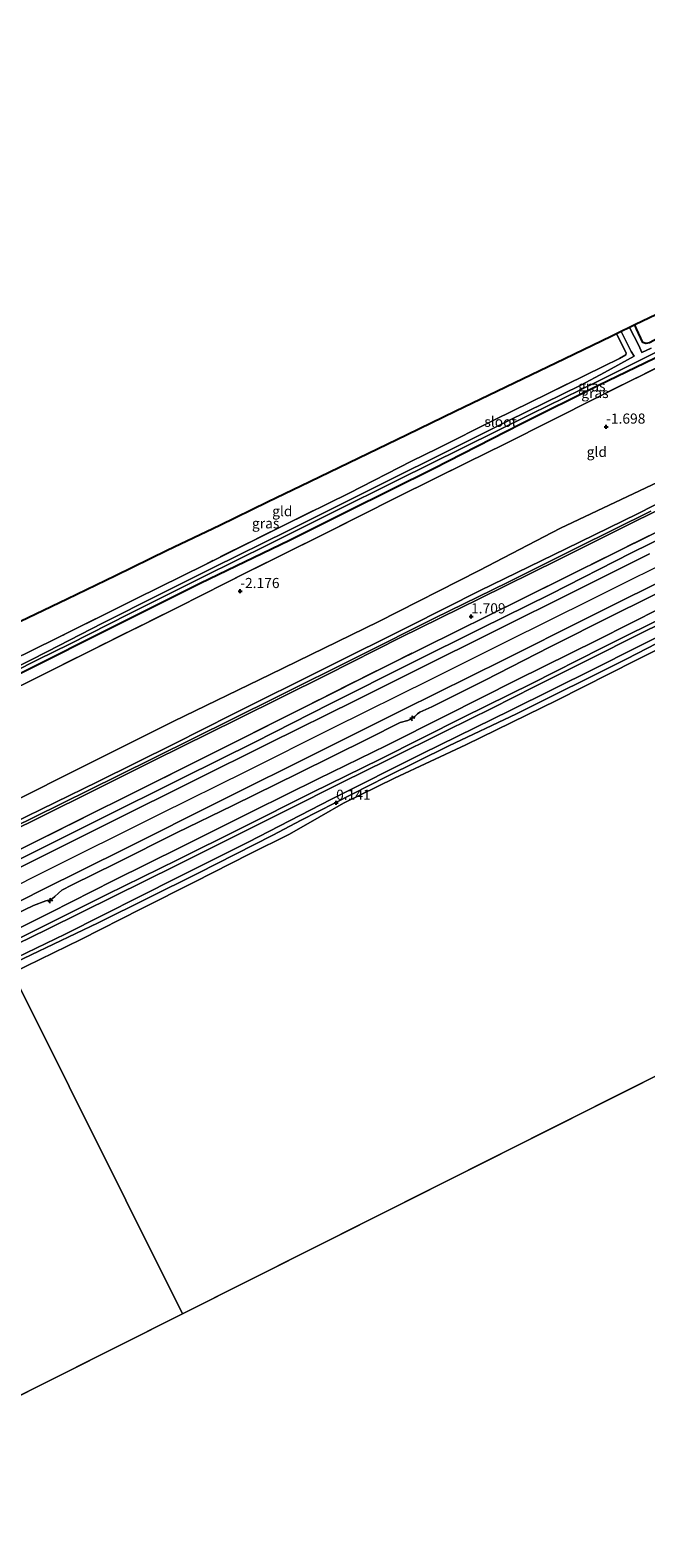
# Model space of a CAD drawing. Units: metres. Extents: x 170760 to 180003, y 487498 to 492458.
# Drawn here: x 174120 to 174272, y 490138 to 490510 of the extents above; entities that cross this region are included whole.
import ezdxf
from ezdxf.enums import TextEntityAlignment as Align

# ---------------------------------------------------------------- set-up
doc = ezdxf.new("R2010")
doc.units = ezdxf.units.M
doc.linetypes.add('IE-TERREINAFSCHEIDING', pattern=[10, 8, -2])
doc.layers.get('0').update_dxf_attribs({"lineweight": 25})
for name, color, linetype, lineweight in [('B-ME-AL-OVERIG-S-B1', 7, 'Continuous', 18), ('B-ME-GW-KRUINLIJN-L-B1', 93, 'Continuous', 18), ('B-ME-GW-TEENLIJN-L-B1', 93, 'Continuous', 18), ('B-ME-IE-GRASLAND-GV-B6', 93, 'Continuous', 18), ('B-ME-IE-GRONDWERKLIJN-GROND_INGERICHT-GV-B6', 253, 'Continuous', 18), ('B-ME-IE-HULPGEOMETRIE-L-B1', 53, 'Continuous', 18), ('B-ME-IE-TERREINAFSCHEIDING-RASTERHEKWERK-L-B1', 8, 'IE-TERREINAFSCHEIDING', 18), ('B-ME-OB-BEKLEDING-GV-B6', 253, 'Continuous', 18), ('B-ME-OB-WATERLIJN-L-B1', 133, 'OB-WATERLIJN', 18), ('B-ME-OG-WATER-GV-B6', 153, 'Continuous', 18), ('B-ME-VH-VERH_SOORT-BITUMEN-GV-B6', 8, 'IE-TERREINAFSCHEIDING-NATUURLIJK-HOUTWAL', 18), ('B-ME-VH-VERH_SOORT-HALF_VERHARDING-GV-B6', 8, 'IE-TERREINAFSCHEIDING-NATUURLIJK-HOUTWAL', 18)]:
    doc.layers.add(name, color=color, linetype=linetype, lineweight=lineweight)
for name, color, linetype in [('B-ME-GW-HOOGTEPUNT-S-B1', 10, 'Continuous'), ('B-ME-GW-INSTEEKWATERGANG-L-B1', 10, 'Continuous'), ('B-ME-KG-KADASTRAAL-OPNAMEDTMGRENS-L-B1', 10, 'Continuous')]:
    doc.layers.add(name, color=color, linetype=linetype)
doc.styles.add('NLCS-ISO', font='NLCS-ISO.TTF')
doc.linetypes.add('IE-TERREINAFSCHEIDING-NATUURLIJK-HOUTWAL', pattern='A,7,-1.5,[67,NLCS.SHX,S=0.75,R=45,X=0,Y=0],-1.5,7,-1.5,[70,NLCS.SHX,S=0.75,R=0,X=0,Y=0],-1.5', length=20)
doc.linetypes.add('OB-WATERLIJN', pattern='A,10,[32,NLCS.SHX,S=2,R=0,X=0,Y=0],-12', length=22)

# ---------------------------------------------------------------- blocks, each defined once
blk = doc.blocks.new('hecto')
for p, q in [((0, 0.625), (-0.625, 0)), ((0, -0.625), (0, 0.625)), ((-0.625, 0), (0.625, 0)), ((0.625, 0), (0, -0.625))]:
    blk.add_line(p, q)
blk = doc.blocks.new('hoogtepunt')
for p, q in [((-0.5, 0), (0.5, 0)), ((0, 0.5), (0, -0.5))]:
    blk.add_line(p, q)

msp = doc.modelspace()

# ---------------------------------------------------------------- linework, layer by layer
at = {"layer": 'B-ME-GW-INSTEEKWATERGANG-L-B1'}
for points in [[(174426.399, 490510.155, -2.894), (174390.522, 490492.362, -2.76), (174362.439, 490478.456, -2.653), (174349.136, 490471.904, -2.668), (174338.551, 490466.691, -2.68), (174314.67, 490454.607, -2.707), (174294.603, 490444.623, -2.653), (174283.9, 490438.954, -2.726), (174274.929, 490434.202, -2.787), (174272.722, 490433.033, -2.769), (174271.832, 490432.885, -2.787), (174271.123, 490433.155, -2.805), (174269.575, 490436.535, -2.796), (174269.128, 490437.456, -2.798)], [(174428.421, 490506.286, -2.757), (174406.434, 490495.124, -2.73), (174383.336, 490483.85, -2.726), (174362.503, 490473.284, -2.668), (174342.158, 490463.032, -2.628), (174327.085, 490455.815, -2.61), (174310.616, 490447.576, -2.686), (174290.548, 490437.592, -2.681), (174274.003, 490429.192, -2.775), (174260.147, 490422.498, -2.824), (174241.01, 490412.967, -2.824), (174219.53, 490401.993, -2.819), (174198.483, 490391.572, -2.864), (174183.963, 490384.317, -2.868), (174161.973, 490373.694, -2.931), (174139.794, 490362.592, -2.949), (174119.27, 490352.326, -2.962), (174097.938, 490341.834, -2.953), (174093.598, 490339.737, -3.105)]]:
    msp.add_polyline3d(points, dxfattribs=at)
at = {"layer": 'B-ME-GW-KRUINLIJN-L-B1'}
for points in [[(174100.874, 490307.453, 1.315), (174115.779, 490314.617, 1.234), (174136.649, 490324.845, 1.312), (174155.503, 490334.202, 1.386), (174169.849, 490341.368, 1.39), (174193.267, 490353.103, 1.382), (174213.581, 490363.194, 1.382), (174231.017, 490371.958, 1.416), (174252.15, 490382.286, 1.39), (174269.806, 490390.93, 1.377), (174285.78, 490399.037, 1.395), (174307.169, 490409.698, 1.416), (174327.268, 490419.675, 1.403), (174346.562, 490429.462, 1.386), (174367.29, 490439.812, 1.356), (174385.898, 490449.038, 1.434), (174404.335, 490458.214, 1.395), (174425.625, 490469.137, 1.412), (174443.357, 490477.712, 1.432)], [(174104.951, 490299.27, 2.601), (174118.451, 490306.205, 2.566), (174136.518, 490315.263, 2.566), (174157.693, 490325.81, 2.614), (174175.409, 490334.564, 2.619), (174194.011, 490344.024, 2.627), (174214.122, 490354.126, 2.619), (174231.13, 490362.583, 2.61), (174248.354, 490371.077, 2.636), (174268.355, 490381.239, 2.627), (174285.887, 490389.896, 2.601), (174300.602, 490397.257, 2.579), (174318.147, 490406.039, 2.61), (174336.349, 490415.287, 2.623), (174354.28, 490424.155, 2.679), (174372.503, 490433.217, 2.688), (174390.709, 490442.31, 2.649), (174403.472, 490448.677, 2.627), (174420.387, 490457.086, 2.679), (174435.258, 490464.451, 2.697), (174447.163, 490470.432, 2.682)], [(174449.925, 490465.147, 2.903), (174421.447, 490450.929, 3.003), (174397.241, 490438.973, 3.038), (174368.132, 490424.459, 3.025), (174344.069, 490412.382, 2.968), (174322.647, 490401.783, 2.977), (174311.945, 490396.429, 2.929), (174282.735, 490381.854, 2.886), (174258.582, 490369.871, 2.903), (174237.254, 490359.243, 2.86), (174218.833, 490350.037, 2.829), (174194.582, 490338.017, 2.834), (174173.317, 490327.344, 2.829), (174151.978, 490316.796, 2.851), (174122.791, 490302.281, 2.808), (174107.32, 490294.515, 2.819)], [(174279.546, 490373.708, 2.675), (174263.969, 490365.968, 2.662), (174248.131, 490358.051, 2.658), (174232.206, 490349.852, 2.61), (174219.04, 490343.326, 2.627), (174216.135, 490341.945, 2.649), (174215.584, 490341.543, 2.623), (174214.877, 490340.901, 2.575), (174214.171, 490340.393, 2.553), (174213.19, 490339.897, 2.553), (174211.281, 490339.445, 2.61), (174203.304, 490335.424, 2.623), (174186.175, 490326.957, 2.61), (174170.043, 490319.003, 2.627), (174156.148, 490312.202, 2.588), (174141.279, 490304.759, 2.558), (174130.391, 490299.385, 2.532), (174127.855, 490298.081, 2.532), (174127.016, 490297.361, 2.506), (174126.148, 490296.547, 2.453), (174125.523, 490296.019, 2.393), (174124.923, 490295.74, 2.375), (174123.934, 490295.453, 2.419), (174120.88, 490294.308, 2.471), (174109.988, 490289.159, 2.507)], [(174113.075, 490282.961, 1.095), (174124.319, 490288.452, 1.074), (174140.711, 490296.584, 1.105), (174155.843, 490304.127, 1.07), (174168.714, 490310.512, 1.074), (174183.122, 490317.71, 1.118), (174197.036, 490324.727, 1.148), (174208.094, 490330.151, 1.157), (174222.58, 490337.352, 1.183), (174233.96, 490342.986, 1.174), (174244.306, 490348.269, 1.244), (174257.792, 490354.98, 1.253), (174270.338, 490361.31, 1.239), (174281.349, 490366.749, 1.261)]]:
    msp.add_polyline3d(points, dxfattribs=at)
at = {"layer": 'B-ME-GW-TEENLIJN-L-B1'}
for points in [[(174441.164, 490481.908, -0.171), (174418.779, 490470.287, -0.05), (174399.122, 490460.741, -0.137), (174377.71, 490450.344, -0.171), (174356.27, 490439.853, -0.319), (174334.501, 490428.794, -0.197), (174314.308, 490418.177, -0.145), (174293.696, 490408.204, -0.128), (174274.821, 490398.725, -0.189), (174250.831, 490387.371, -0.25), (174230.728, 490376.881, -0.232), (174205.853, 490364.256, -0.163), (174179.214, 490351.247, -0.258), (174155.42, 490339.761, -0.223), (174136.09, 490330.042, -0.232), (174112.224, 490318.187, -0.31), (174098.866, 490311.485, -0.246)], [(174111.618, 490285.887, 1.302), (174125.008, 490292.564, 1.305), (174140.551, 490300.443, 1.336), (174157.343, 490308.787, 1.362), (174175.135, 490317.621, 1.358), (174191.051, 490325.54, 1.397), (174207.862, 490333.775, 1.379), (174222.47, 490341.041, 1.397), (174239.843, 490349.85, 1.471), (174260.003, 490359.859, 1.492), (174275.657, 490367.679, 1.497), (174295.186, 490377.393, 1.492), (174311.592, 490385.65, 1.51), (174328.14, 490393.786, 1.458), (174346.762, 490403.06, 1.514), (174363.552, 490411.481, 1.501), (174377.114, 490418.271, 1.497), (174394.277, 490426.733, 1.505), (174407.226, 490433.119, 1.432), (174424.105, 490441.745, 1.475), (174436.854, 490448.065, 1.453), (174454.295, 490456.787, 1.473)], [(174457.274, 490451.088, 0.153), (174428.981, 490437.518, 0.29), (174402.158, 490423.959, 0.237), (174380.371, 490412.998, 0.237), (174366.42, 490405.832, 0.205), (174346.645, 490396.243, 0.27), (174327.653, 490386.892, 0.25), (174301.371, 490373.738, 0.172), (174279.202, 490362.763, 0.198), (174259.251, 490352.726, 0.205), (174238.372, 490342.434, 0.231), (174216.796, 490331.832, 0.244), (174194.321, 490320.518, 0.231), (174173.822, 490309.955, 0.022), (174156.361, 490301.214, 0.048), (174128.647, 490287.242, 0.022), (174114.366, 490280.371, 0.022)]]:
    msp.add_polyline3d(points, dxfattribs=at)
at = {"layer": 'B-ME-IE-GRASLAND-GV-B6'}
for points in [[(174283.9, 490438.954, -2.726), (174274.929, 490434.202, -2.787), (174272.722, 490433.033, -2.769), (174271.832, 490432.885, -2.787), (174271.123, 490433.155, -2.805), (174269.575, 490436.535, -2.796), (174269.128, 490437.456, -2.798), (174279.658, 490442.539, -2.73), (174281.127, 490440.881, -2.737), (174283.9, 490438.954, -2.726)], [(174273.185, 490431.725, -3.717), (174270.883, 490430.638, -3.717), (174270.133, 490432.356, -3.717), (174267.856, 490436.842, -3.717), (174269.128, 490437.456, -2.798), (174269.575, 490436.535, -2.796), (174271.123, 490433.155, -2.805), (174271.832, 490432.885, -2.787), (174272.722, 490433.033, -2.769)], [(174104.309, 490349.309, -2.965), (174126.483, 490360.118, -2.961), (174146.279, 490369.974, -2.992), (174163.08, 490378.349, -2.952), (174183.021, 490388.265, -2.907), (174198.736, 490396.024, -2.907), (174214.067, 490403.843, -2.903), (174220.512, 490407.04, -2.913), (174234.536, 490414.052, -2.744), (174247.781, 490420.589, -2.867), (174261.334, 490427.244, -2.903), (174265.342, 490429.205, -2.97), (174266.917, 490430.12, -2.996), (174266.971, 490430.552, -2.996), (174264.656, 490435.297, -3.029), (174265.776, 490435.838, -3.717), (174268.261, 490430.921, -3.717), (174268.996, 490429.746, -3.717)], [(174278.665, 490428.976, -2.137), (174259.845, 490419.58, -2.23), (174237.181, 490408.141, -2.159), (174227.635, 490403.448, -2.172), (174210.722, 490395.071, -2.23), (174191.449, 490385.371, -2.342), (174174.064, 490376.727, -2.333), (174156.542, 490367.914, -2.342), (174135.26, 490357.311, -2.369), (174118.002, 490348.655, -2.324), (174100.928, 490340.338, -2.262), (174090.741, 490335.103, -2.364), (174089.1, 490337.513, -3.114), (174093.598, 490339.737, -3.105), (174097.938, 490341.834, -2.953), (174119.27, 490352.326, -2.962), (174139.794, 490362.592, -2.949), (174161.973, 490373.694, -2.931), (174183.963, 490384.317, -2.868), (174198.483, 490391.572, -2.864), (174219.53, 490401.993, -2.819), (174241.01, 490412.967, -2.824), (174260.147, 490422.498, -2.824), (174274.003, 490429.192, -2.775)], [(174109.727, 490348.821, -3.717), (174121.989, 490354.956, -3.717), (174129.708, 490358.725, -3.717), (174144.434, 490366.246, -3.717), (174162.867, 490375.449, -3.717), (174178.785, 490383.362, -3.717), (174194.437, 490391.173, -3.717), (174210.653, 490399.202, -3.717), (174226.697, 490407.181, -3.717), (174243.678, 490415.576, -3.717), (174259.771, 490423.461, -3.717), (174276.189, 490431.637, -3.717)], [(174268.996, 490429.746, -3.717), (174261.677, 490425.75, -3.717), (174255.793, 490422.593, -3.717), (174237.904, 490413.797, -3.717), (174222.471, 490406.102, -3.717), (174208.084, 490398.921, -3.717), (174202.024, 490395.871, -3.717), (174183.558, 490386.729, -3.717), (174165.265, 490377.639, -3.717), (174151.721, 490370.905, -3.717), (174137.836, 490363.91, -3.717), (174124.281, 490356.97, -3.717), (174111.194, 490350.278, -3.717)], [(174274.003, 490429.192, -2.775), (174260.147, 490422.498, -2.824), (174241.01, 490412.967, -2.824), (174219.53, 490401.993, -2.819), (174198.483, 490391.572, -2.864), (174183.963, 490384.317, -2.868), (174161.973, 490373.694, -2.931), (174139.794, 490362.592, -2.949), (174119.27, 490352.326, -2.962)], [(174285.887, 490389.896, 2.601), (174268.355, 490381.239, 2.627), (174248.354, 490371.077, 2.636), (174231.13, 490362.583, 2.61), (174214.122, 490354.126, 2.619), (174194.011, 490344.024, 2.627), (174175.409, 490334.564, 2.619), (174157.693, 490325.81, 2.614), (174136.518, 490315.263, 2.566), (174118.451, 490306.205, 2.566), (174104.951, 490299.27, 2.601), (174103.905, 490301.369, 1.944), (174115.196, 490306.949, 1.886), (174163.634, 490331.11, 2.008), (174209.114, 490354.02, 2.042), (174241.053, 490369.773, 2.008), (174274.453, 490386.363, 2.008)], [(174272.739, 490381.009, 2.846), (174255.332, 490372.34, 2.824), (174233.897, 490361.616, 2.833), (174216.213, 490352.8, 2.794), (174200.236, 490344.849, 2.75), (174178.999, 490334.347, 2.798), (174160.131, 490324.943, 2.759), (174140.479, 490315.163, 2.733), (174118.782, 490304.34, 2.685), (174105.697, 490297.772, 2.731), (174104.951, 490299.27, 2.601), (174118.451, 490306.205, 2.566), (174136.518, 490315.263, 2.566), (174157.693, 490325.81, 2.614), (174175.409, 490334.564, 2.619), (174194.011, 490344.024, 2.627), (174214.122, 490354.126, 2.619), (174231.13, 490362.583, 2.61), (174248.354, 490371.077, 2.636), (174268.355, 490381.239, 2.627), (174285.887, 490389.896, 2.601)], [(174109, 490291.142, 2.729), (174123.003, 490298.154, 2.698), (174143.347, 490308.261, 2.724), (174167.097, 490320.188, 2.785), (174191.24, 490332.189, 2.768), (174211.933, 490342.544, 2.816), (174236.799, 490354.889, 2.803), (174257.142, 490365.074, 2.79), (174281.699, 490377.334, 2.824)], [(174279.546, 490373.708, 2.675), (174263.969, 490365.968, 2.662), (174248.131, 490358.051, 2.658), (174232.206, 490349.852, 2.61), (174219.04, 490343.326, 2.627), (174216.135, 490341.945, 2.649), (174215.584, 490341.543, 2.623), (174214.877, 490340.901, 2.575), (174214.171, 490340.393, 2.553), (174213.19, 490339.897, 2.553), (174211.281, 490339.445, 2.61), (174203.304, 490335.424, 2.623), (174186.175, 490326.957, 2.61), (174170.043, 490319.003, 2.627), (174156.148, 490312.202, 2.588), (174141.279, 490304.759, 2.558), (174130.391, 490299.385, 2.532), (174127.855, 490298.081, 2.532), (174127.016, 490297.361, 2.506), (174126.148, 490296.547, 2.453), (174125.523, 490296.019, 2.393), (174124.923, 490295.74, 2.375), (174123.934, 490295.453, 2.419), (174120.88, 490294.308, 2.471), (174109.988, 490289.159, 2.507)], [(174109.988, 490289.159, 2.507), (174120.88, 490294.308, 2.471), (174123.934, 490295.453, 2.419), (174124.923, 490295.74, 2.375), (174125.523, 490296.019, 2.393), (174126.148, 490296.547, 2.453), (174127.016, 490297.361, 2.506), (174127.855, 490298.081, 2.532), (174130.391, 490299.385, 2.532), (174141.279, 490304.759, 2.558), (174156.148, 490312.202, 2.588), (174170.043, 490319.003, 2.627), (174186.175, 490326.957, 2.61), (174203.304, 490335.424, 2.623), (174211.281, 490339.445, 2.61), (174213.19, 490339.897, 2.553), (174214.171, 490340.393, 2.553), (174214.877, 490340.901, 2.575), (174215.584, 490341.543, 2.623), (174216.135, 490341.945, 2.649), (174219.04, 490343.326, 2.627), (174232.206, 490349.852, 2.61), (174248.131, 490358.051, 2.658), (174263.969, 490365.968, 2.662), (174279.546, 490373.708, 2.675)], [(174275.657, 490367.679, 1.497), (174260.003, 490359.859, 1.492), (174239.843, 490349.85, 1.471), (174222.47, 490341.041, 1.397), (174207.862, 490333.775, 1.379), (174191.051, 490325.54, 1.397), (174175.135, 490317.621, 1.358), (174157.343, 490308.787, 1.362), (174140.551, 490300.443, 1.336), (174125.008, 490292.564, 1.305), (174111.618, 490285.887, 1.302)], [(174112.609, 490283.897, 1.224), (174121.991, 490288.527, 1.218), (174138.976, 490297.027, 1.258), (174156.34, 490305.556, 1.249), (174172.024, 490313.376, 1.297), (174189.565, 490322.194, 1.332), (174206.314, 490330.397, 1.34), (174226.88, 490340.725, 1.31), (174243.75, 490349.086, 1.405), (174260.955, 490357.766, 1.405), (174278.931, 490366.698, 1.379)], [(174279.202, 490362.763, 0.198), (174259.251, 490352.726, 0.205), (174238.372, 490342.434, 0.231), (174216.796, 490331.832, 0.244), (174194.321, 490320.518, 0.231), (174173.822, 490309.955, 0.022), (174156.361, 490301.214, 0.048), (174128.647, 490287.242, 0.022), (174114.366, 490280.371, 0.022), (174113.075, 490282.961, 1.095), (174124.319, 490288.452, 1.074), (174140.711, 490296.584, 1.105), (174155.843, 490304.127, 1.07), (174168.714, 490310.512, 1.074), (174183.122, 490317.71, 1.118), (174197.036, 490324.727, 1.148), (174208.094, 490330.151, 1.157), (174222.58, 490337.352, 1.183), (174233.96, 490342.986, 1.174), (174244.306, 490348.269, 1.244), (174257.792, 490354.98, 1.253), (174270.338, 490361.31, 1.239), (174281.349, 490366.749, 1.261)], [(174281.349, 490366.749, 1.261), (174270.338, 490361.31, 1.239), (174257.792, 490354.98, 1.253), (174244.306, 490348.269, 1.244), (174233.96, 490342.986, 1.174), (174222.58, 490337.352, 1.183), (174208.094, 490330.151, 1.157), (174197.036, 490324.727, 1.148), (174183.122, 490317.71, 1.118), (174168.714, 490310.512, 1.074), (174155.843, 490304.127, 1.07), (174140.711, 490296.584, 1.105), (174124.319, 490288.452, 1.074), (174113.075, 490282.961, 1.095)], [(174284.479, 490364.066, 0.084), (174267.191, 490355.115, 0.084), (174239.977, 490341.568, 0.093), (174223.252, 490333.66, 0.084), (174207.811, 490326.059, 0.043), (174186.854, 490315.372, -0.044), (174179.882, 490311.679, 0.011), (174161.427, 490302.275, 0.029), (174136.83, 490290.032, -0.049), (174114.808, 490279.483, 0.061), (174114.366, 490280.371, 0.022), (174128.647, 490287.242, 0.022), (174156.361, 490301.214, 0.048), (174173.822, 490309.955, 0.022), (174194.321, 490320.518, 0.231), (174216.796, 490331.832, 0.244), (174238.372, 490342.434, 0.231), (174259.251, 490352.726, 0.205), (174279.202, 490362.763, 0.198)]]:
    msp.add_polyline3d(points, dxfattribs=at)
at = {"layer": 'B-ME-IE-GRONDWERKLIJN-GROND_INGERICHT-GV-B6'}
for points in [[(174113.675, 490362.413, -2.797), (174129.145, 490369.881, -2.789), (174141.071, 490375.638, -2.809), (174153.853, 490381.809, -2.824), (174166.763, 490388.04, -2.795), (174178.558, 490393.734, -2.742), (174188.994, 490398.772, -2.821), (174212.999, 490410.36, -2.703), (174224.852, 490416.082, -2.714), (174237.32, 490422.101, -2.707), (174251.877, 490429.128, -2.714), (174263.281, 490434.633, -2.798), (174264.656, 490435.297, -3.029), (174266.971, 490430.552, -2.996), (174266.917, 490430.12, -2.996), (174265.342, 490429.205, -2.97), (174261.334, 490427.244, -2.903), (174247.781, 490420.589, -2.867), (174234.536, 490414.052, -2.744), (174220.512, 490407.04, -2.913), (174214.067, 490403.843, -2.903)], [(174118.002, 490348.655, -2.324), (174135.26, 490357.311, -2.369), (174156.542, 490367.914, -2.342), (174174.064, 490376.727, -2.333), (174191.449, 490385.371, -2.342), (174210.722, 490395.071, -2.23), (174227.635, 490403.448, -2.172), (174237.181, 490408.141, -2.159), (174259.845, 490419.58, -2.23), (174278.665, 490428.976, -2.137)], [(174214.067, 490403.843, -2.903), (174198.736, 490396.024, -2.907), (174183.021, 490388.265, -2.907), (174163.08, 490378.349, -2.952), (174146.279, 490369.974, -2.992), (174126.483, 490360.118, -2.961), (174104.309, 490349.309, -2.965)], [(174285.78, 490399.037, 1.395), (174269.806, 490390.93, 1.377), (174252.15, 490382.286, 1.39), (174231.017, 490371.958, 1.416), (174213.581, 490363.194, 1.382), (174193.267, 490353.103, 1.382), (174169.849, 490341.368, 1.39), (174155.503, 490334.202, 1.386), (174136.649, 490324.845, 1.312), (174115.779, 490314.617, 1.234), (174100.874, 490307.453, 1.315), (174098.866, 490311.485, -0.246), (174112.224, 490318.187, -0.31), (174136.09, 490330.042, -0.232), (174155.42, 490339.761, -0.223), (174179.214, 490351.247, -0.258), (174205.853, 490364.256, -0.163), (174230.728, 490376.881, -0.232), (174250.831, 490387.371, -0.25), (174274.821, 490398.725, -0.189)], [(174273.06, 490391.528, 1.489), (174254.821, 490382.496, 1.476), (174237.707, 490373.943, 1.502), (174219.743, 490365.136, 1.484), (174201.23, 490355.881, 1.458), (174180.44, 490345.498, 1.445), (174160.08, 490335.422, 1.419), (174141.687, 490326.309, 1.402), (174121.019, 490316.07, 1.363), (174101.38, 490306.438, 1.416), (174100.874, 490307.453, 1.315), (174115.779, 490314.617, 1.234), (174136.649, 490324.845, 1.312), (174155.503, 490334.202, 1.386), (174169.849, 490341.368, 1.39), (174193.267, 490353.103, 1.382), (174213.581, 490363.194, 1.382), (174231.017, 490371.958, 1.416), (174252.15, 490382.286, 1.39), (174269.806, 490390.93, 1.377), (174285.78, 490399.037, 1.395)], [(174274.453, 490386.363, 2.008), (174241.053, 490369.773, 2.008), (174209.114, 490354.02, 2.042), (174163.634, 490331.11, 2.008), (174115.196, 490306.949, 1.886), (174103.905, 490301.369, 1.944), (174101.673, 490305.849, 1.394), (174113.669, 490311.743, 1.384), (174134.583, 490322.113, 1.38), (174150.73, 490330.115, 1.402), (174171.167, 490340.271, 1.428), (174193.203, 490351.196, 1.436), (174211.361, 490360.381, 1.484), (174230.953, 490370.051, 1.493), (174250.269, 490379.574, 1.493), (174269.338, 490389.044, 1.471), (174287.285, 490397.882, 1.497)], [(174274.821, 490398.725, -0.189), (174250.831, 490387.371, -0.25), (174230.728, 490376.881, -0.232), (174205.853, 490364.256, -0.163), (174179.214, 490351.247, -0.258), (174155.42, 490339.761, -0.223), (174136.09, 490330.042, -0.232), (174112.224, 490318.187, -0.31)]]:
    msp.add_polyline3d(points, dxfattribs=at)
at = {"layer": 'B-ME-IE-HULPGEOMETRIE-L-B1'}
for p, q in [((174157.567, 490193.653, -0.199), (174501.506, 490366.467, -0.199)), ((173823.899, 490026.001, -0.199), (174157.567, 490193.653, -0.199))]:
    msp.add_line(p, q, dxfattribs=at)
msp.add_polyline3d([(174157.567, 490193.653, -0.199), (174115.682, 490277.729, -0.199)], dxfattribs=at)
at = {"layer": 'B-ME-IE-TERREINAFSCHEIDING-RASTERHEKWERK-L-B1'}
for points in [[(174429.53, 490504.164, -2.431), (174404.521, 490491.757, -2.279), (174388.565, 490483.829, -2.266), (174364.934, 490471.959, -2.288), (174343.209, 490461.218, -2.199), (174322.225, 490450.556, -2.092), (174302.221, 490440.605, -2.088), (174278.665, 490428.976, -2.137), (174259.845, 490419.58, -2.23), (174237.181, 490408.141, -2.159), (174227.635, 490403.448, -2.172), (174210.722, 490395.071, -2.23), (174191.449, 490385.371, -2.342), (174174.064, 490376.727, -2.333), (174156.542, 490367.914, -2.342), (174135.26, 490357.311, -2.369), (174118.002, 490348.655, -2.324), (174100.928, 490340.338, -2.262), (174090.741, 490335.103, -2.364)], [(174446.261, 490472.157, 1.964), (174413.815, 490455.994, 2.069), (174379.292, 490438.699, 1.99), (174350.17, 490424.375, 2.077), (174313.722, 490406.108, 2.042), (174274.453, 490386.363, 2.008), (174241.053, 490369.773, 2.008), (174209.114, 490354.02, 2.042), (174163.634, 490331.11, 2.008), (174115.196, 490306.949, 1.886), (174103.905, 490301.369, 1.944)], [(174264.656, 490435.297, -3.029), (174266.971, 490430.552, -2.996), (174266.917, 490430.12, -2.996), (174265.342, 490429.205, -2.97), (174261.334, 490427.244, -2.903), (174247.781, 490420.589, -2.867), (174234.536, 490414.052, -2.744), (174220.512, 490407.04, -2.913), (174214.067, 490403.843, -2.903)], [(174214.067, 490403.843, -2.903), (174198.736, 490396.024, -2.907), (174183.021, 490388.265, -2.907), (174163.08, 490378.349, -2.952), (174146.279, 490369.974, -2.992), (174126.483, 490360.118, -2.961), (174104.309, 490349.309, -2.965), (174094.42, 490344.273, -2.983), (174092.163, 490343.199, -3.086), (174091.68, 490343.347, -3.135), (174088.601, 490350.178, -3.156)]]:
    msp.add_polyline3d(points, dxfattribs=at)
at = {"layer": 'B-ME-KG-KADASTRAAL-OPNAMEDTMGRENS-L-B1'}
msp.add_polyline3d([(174279.658, 490442.539, -2.73), (174269.128, 490437.456, -2.798), (174267.856, 490436.842, -3.717), (174265.776, 490435.838, -3.717), (174264.656, 490435.297, -3.029), (174263.281, 490434.633, -2.798), (174251.877, 490429.128, -2.714), (174237.32, 490422.101, -2.707), (174224.852, 490416.082, -2.714), (174212.999, 490410.36, -2.703), (174188.994, 490398.772, -2.821), (174178.558, 490393.734, -2.742), (174166.763, 490388.04, -2.795), (174153.853, 490381.809, -2.824), (174141.071, 490375.638, -2.809), (174129.145, 490369.881, -2.789), (174113.675, 490362.413, -2.797)], dxfattribs=at)
at = {"layer": 'B-ME-OB-BEKLEDING-GV-B6'}
msp.add_polyline3d([(174281.514, 490360.766, -0.199), (174269.303, 490354.702, -0.199), (174249.996, 490344.959, -0.199), (174227.495, 490333.929, -0.199), (174209.876, 490325.727, -0.199), (174197.316, 490319.559, -0.199), (174191.3, 490316.129, -0.199), (174183.992, 490311.936, -0.199), (174174.022, 490306.978, -0.199), (174160.648, 490300.152, -0.199), (174147.398, 490293.456, -0.199), (174132.509, 490285.893, -0.199), (174115.682, 490277.729, -0.199), (174115.428, 490278.238, 0.05), (174114.808, 490279.483, 0.061), (174136.83, 490290.032, -0.049), (174161.427, 490302.275, 0.029), (174179.882, 490311.679, 0.011), (174186.854, 490315.372, -0.044), (174207.811, 490326.059, 0.043), (174223.252, 490333.66, 0.084), (174239.977, 490341.568, 0.093), (174267.191, 490355.115, 0.084), (174284.479, 490364.066, 0.084)], dxfattribs=at)
at = {"layer": 'B-ME-OB-WATERLIJN-L-B1'}
msp.add_polyline3d([(174458.861, 490448.051, -0.199), (174439.387, 490438.624, -0.199), (174414.082, 490426.028, -0.199), (174393.99, 490416.031, -0.199), (174370.258, 490404.672, -0.199), (174348.493, 490393.838, -0.199), (174331.577, 490385.314, -0.199), (174320.824, 490380.247, -0.199), (174300.472, 490370.404, -0.199), (174281.514, 490360.766, -0.199), (174269.303, 490354.702, -0.199), (174249.996, 490344.959, -0.199), (174227.495, 490333.929, -0.199), (174209.876, 490325.727, -0.199), (174197.316, 490319.559, -0.199), (174191.3, 490316.129, -0.199), (174183.992, 490311.936, -0.199), (174174.022, 490306.978, -0.199), (174160.648, 490300.152, -0.199), (174147.398, 490293.456, -0.199), (174132.509, 490285.893, -0.199), (174115.682, 490277.729, -0.199)], dxfattribs=at)
at = {"layer": 'B-ME-OG-WATER-GV-B6'}
for points in [[(174111.194, 490350.278, -3.717), (174124.281, 490356.97, -3.717), (174137.836, 490363.91, -3.717), (174151.721, 490370.905, -3.717), (174165.265, 490377.639, -3.717), (174183.558, 490386.729, -3.717), (174202.024, 490395.871, -3.717), (174208.084, 490398.921, -3.717), (174222.471, 490406.102, -3.717), (174237.904, 490413.797, -3.717), (174255.793, 490422.593, -3.717), (174261.677, 490425.75, -3.717), (174268.996, 490429.746, -3.717), (174268.261, 490430.921, -3.717), (174265.776, 490435.838, -3.717), (174267.856, 490436.842, -3.717), (174270.133, 490432.356, -3.717), (174270.883, 490430.638, -3.717), (174273.185, 490431.725, -3.717)], [(174276.189, 490431.637, -3.717), (174259.771, 490423.461, -3.717), (174243.678, 490415.576, -3.717), (174226.697, 490407.181, -3.717), (174210.653, 490399.202, -3.717), (174194.437, 490391.173, -3.717), (174178.785, 490383.362, -3.717), (174162.867, 490375.449, -3.717), (174144.434, 490366.246, -3.717), (174129.708, 490358.725, -3.717), (174121.989, 490354.956, -3.717), (174109.727, 490348.821, -3.717)], [(171977.523, 487500, -0.199), (171305.079, 488005.235, -0.199), (171458.732, 488173.823, -0.199), (171631.886, 488009.443, -0.199), (171893.49, 488271.398, -0.199), (172156.027, 488534.288, -0.199), (172435.383, 488814.02, -0.199), (172707.848, 489086.85, -0.199), (172993.523, 489358.464, -0.199), (173262.769, 489615.257, -0.199), (173538.271, 489868.006, -0.199), (173823.899, 490026.001, -0.199), (174157.567, 490193.653, -0.199), (174501.506, 490366.467, -0.199)], [(174501.506, 490366.467, -0.199), (174157.567, 490193.653, -0.199), (174115.682, 490277.729, -0.199), (174132.509, 490285.893, -0.199), (174147.398, 490293.456, -0.199), (174160.648, 490300.152, -0.199), (174174.022, 490306.978, -0.199), (174183.992, 490311.936, -0.199), (174191.3, 490316.129, -0.199), (174197.316, 490319.559, -0.199), (174209.876, 490325.727, -0.199), (174227.495, 490333.929, -0.199), (174249.996, 490344.959, -0.199), (174269.303, 490354.702, -0.199), (174281.514, 490360.766, -0.199)], [(174115.682, 490277.729, -0.199), (174157.567, 490193.653, -0.199)], [(174157.567, 490193.653, -0.199), (173823.899, 490026.001, -0.199)]]:
    msp.add_polyline3d(points, dxfattribs=at)
at = {"layer": 'B-ME-VH-VERH_SOORT-BITUMEN-GV-B6'}
for points in [[(174281.699, 490377.334, 2.824), (174257.142, 490365.074, 2.79), (174236.799, 490354.889, 2.803), (174211.933, 490342.544, 2.816), (174191.24, 490332.189, 2.768), (174167.097, 490320.188, 2.785), (174143.347, 490308.261, 2.724), (174123.003, 490298.154, 2.698), (174109, 490291.142, 2.729), (174105.697, 490297.772, 2.731), (174118.782, 490304.34, 2.685), (174140.479, 490315.163, 2.733), (174160.131, 490324.943, 2.759), (174178.999, 490334.347, 2.798), (174200.236, 490344.849, 2.75), (174216.213, 490352.8, 2.794), (174233.897, 490361.616, 2.833), (174255.332, 490372.34, 2.824), (174272.739, 490381.009, 2.846)], [(174278.931, 490366.698, 1.379), (174260.955, 490357.766, 1.405), (174243.75, 490349.086, 1.405), (174226.88, 490340.725, 1.31), (174206.314, 490330.397, 1.34), (174189.565, 490322.194, 1.332), (174172.024, 490313.376, 1.297), (174156.34, 490305.556, 1.249), (174138.976, 490297.027, 1.258), (174121.991, 490288.527, 1.218), (174112.609, 490283.897, 1.224), (174111.618, 490285.887, 1.302), (174125.008, 490292.564, 1.305), (174140.551, 490300.443, 1.336), (174157.343, 490308.787, 1.362), (174175.135, 490317.621, 1.358), (174191.051, 490325.54, 1.397), (174207.862, 490333.775, 1.379), (174222.47, 490341.041, 1.397), (174239.843, 490349.85, 1.471), (174260.003, 490359.859, 1.492), (174275.657, 490367.679, 1.497)]]:
    msp.add_polyline3d(points, dxfattribs=at)
at = {"layer": 'B-ME-VH-VERH_SOORT-HALF_VERHARDING-GV-B6'}
msp.add_polyline3d([(174287.285, 490397.882, 1.497), (174269.338, 490389.044, 1.471), (174250.269, 490379.574, 1.493), (174230.953, 490370.051, 1.493), (174211.361, 490360.381, 1.484), (174193.203, 490351.196, 1.436), (174171.167, 490340.271, 1.428), (174150.73, 490330.115, 1.402), (174134.583, 490322.113, 1.38), (174113.669, 490311.743, 1.384), (174101.673, 490305.849, 1.394), (174101.38, 490306.438, 1.416), (174121.019, 490316.07, 1.363), (174141.687, 490326.309, 1.402), (174160.08, 490335.422, 1.419), (174180.44, 490345.498, 1.445), (174201.23, 490355.881, 1.458), (174219.743, 490365.136, 1.484), (174237.707, 490373.943, 1.502), (174254.821, 490382.496, 1.476), (174273.06, 490391.528, 1.489)], dxfattribs=at)

# ---------------------------------------------------------------- block references
at = {"layer": 'B-ME-AL-OVERIG-S-B1', "rotation": 90}
for p in [(174214.264, 490340.467, 2.609), (174124.998, 490295.499, 2.187)]:
    msp.add_blockref('hecto', p, dxfattribs=at)
at = {"layer": 'B-ME-GW-HOOGTEPUNT-S-B1', "rotation": 90}
for p in [(174262.043, 490412.342, -1.698), (174262.043, 490412.342, -1.698), (174171.825, 490371.802, -2.176), (174171.825, 490371.802, -2.176), (174228.751, 490365.557, 1.709), (174228.751, 490365.557, 1.709), (174195.478, 490319.597, 0.141), (174195.478, 490319.597, 0.141)]:
    msp.add_blockref('hoogtepunt', p, dxfattribs=at)

# ---------------------------------------------------------------- texts
at = {"layer": 'B-ME-GW-HOOGTEPUNT-S-B1', "ltscale": 0.2, "style": 'NLCS-ISO'}
for s, p in [('-1.698', (174262.043, 490412.342, -1.698)), ('-1.698', (174262.043, 490412.342, -1.698)), ('-2.176', (174171.825, 490371.802, -2.176)), ('-2.176', (174171.825, 490371.802, -2.176)), ('1.709', (174228.751, 490365.557, 1.709)), ('1.709', (174228.751, 490365.557, 1.709)), ('0.141', (174195.478, 490319.597, 0.141)), ('0.141', (174195.478, 490319.597, 0.141))]:
    msp.add_text(s, height=2.5, dxfattribs=at).set_placement(p, align=Align.BOTTOM_LEFT)
at = {"layer": 'B-ME-IE-GRASLAND-GV-B6', "ltscale": 0.2, "style": 'NLCS-ISO'}
for p in [(174258.528, 490422.381), (174259.315, 490420.694), (174178.104, 490388.55)]:
    msp.add_text('gras', height=2.5, dxfattribs=at).set_placement(p, align=Align.MIDDLE_CENTER)
at = {"layer": 'B-ME-IE-GRONDWERKLIJN-GROND_INGERICHT-GV-B6', "ltscale": 0.2, "style": 'NLCS-ISO'}
for p in [(174259.772, 490406.163), (174182.203, 490391.556)]:
    msp.add_text('gld', height=2.5, dxfattribs=at).set_placement(p, align=Align.MIDDLE_CENTER)
at = {"layer": 'B-ME-OG-WATER-GV-B6', "ltscale": 0.2, "style": 'NLCS-ISO'}
msp.add_text('sloot', height=2.5, dxfattribs=at).set_placement((174236.027, 490413.593), align=Align.MIDDLE_CENTER)

doc.saveas('drawing.dxf')
